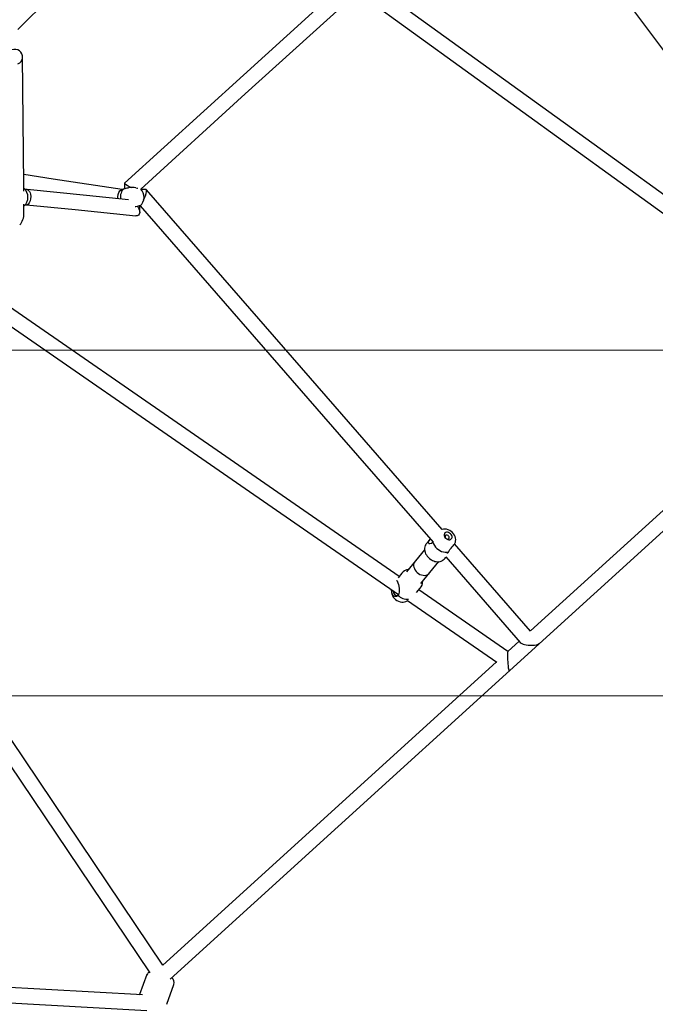
# Model space of a CAD drawing. Units: millimetres. Extents: x 6754 to 63868, y -1716 to 17982.
# Drawn here: x 31351 to 32101, y 10059 to 11220 of the extents above; entities that cross this region are included whole.
import ezdxf

# ---------------------------------------------------------------- set-up
doc = ezdxf.new("R2010")
doc.units = ezdxf.units.MM
doc.layers.add('HERNI_PRVEK', color=4, linetype='Continuous')
doc.layers.add('KOTY', color=7, linetype='Continuous', lineweight=13)
doc.layers.add('KOTY1', color=7, linetype='Continuous', lineweight=13)
doc.styles.add('arial', font='arial.ttf')
doc.dimstyles.new('KOTY_75', dxfattribs={"dimtxt": 188, "dimasz": 75, "dimexe": 75, "dimexo": 75, "dimgap": 75, "dimtad": 1, "dimdec": 0, "dimrnd": 10, "dimdsep": 46, "dimtxsty": 'arial', "dimblk": 'ARCHTICK', "dimcen": -1.5, "dimclrd": 256, "dimclrt": 2, "dimadec": 0, "dimazin": 0, "dimtfac": 0.63, "dimtdec": 0, "dimtix": 1, "dimtmove": 2, "dimatfit": 3, "dimldrblk": 'KOTA', "dimfxl": 500, "dimfxlon": 1, "dimtfill": 1, "dimtolj": 1, "dimtzin": 0, "dimlwd": -1, "dimarcsym": 0})

# ---------------------------------------------------------------- blocks, each defined once
blk = doc.blocks.new('_ArchTick')
at = {"color": 0, "linetype": 'ByBlock', "const_width": 0.15}
blk.add_lwpolyline([(-0.5, -0.5), (0.5, 0.5)], dxfattribs=at)
blk = doc.blocks.new('*D37')
at = {"layer": 'Defpoints', "color": 0, "transparency": 16777216}
for p in [(26273.1, 11806.2), (40831.1, 11806.2), (40831.1, 10422.7)]:
    blk.add_point(p, dxfattribs=at)
at = {"layer": 'KOTY', "color": 0, "lineweight": -2, "transparency": 16777216}
for p, q in [((26273.1, 10922.7), (26273.1, 10347.7)), ((40831.1, 10922.7), (40831.1, 10347.7))]:
    blk.add_line(p, q, dxfattribs=at)
at = {"layer": 'KOTY', "transparency": 16777216}
blk.add_line((26273.1, 10422.7), (40831.1, 10422.7), dxfattribs=at)
at = {"layer": 'KOTY', "transparency": 16777216, "xscale": 75, "yscale": 75, "zscale": 75, "rotation": 180}
blk.add_blockref('_ArchTick', (26273.1, 10422.7), dxfattribs=at)
at = {"layer": 'KOTY', "transparency": 16777216, "xscale": 75, "yscale": 75, "zscale": 75}
blk.add_blockref('_ArchTick', (40831.1, 10422.7), dxfattribs=at)
at = {"layer": 'KOTY', "color": 2, "transparency": 16777216, "insert": (33552.1, 10593.7), "char_height": 188, "attachment_point": 5, "style": 'arial', "bg_fill": 3, "box_fill_scale": 1.1, "bg_fill_color": 256, "bg_fill_true_color": 13158600, "bg_fill_transparency": 0}
blk.add_mtext('\\A1;14560', dxfattribs=at)
blk = doc.blocks.new('KOTA')
for p, q in [((-75, -75), (75, 75)), ((0, 75), (0, -75)), ((-75, 0), (75, 0))]:
    blk.add_line(p, q)
blk = doc.blocks.new('*D41')
at = {"layer": 'Defpoints', "color": 0, "transparency": 16777216}
for p in [(36160.1, 10830.3), (30944.1, 7135.2), (36160.1, 7135.2)]:
    blk.add_point(p, dxfattribs=at)
at = {"layer": 'KOTY', "color": 0, "lineweight": -2, "transparency": 16777216}
for p, q in [((30944.1, 10330.3), (30944.1, 10905.3)), ((36160.1, 10330.3), (36160.1, 10905.3))]:
    blk.add_line(p, q, dxfattribs=at)
at = {"layer": 'KOTY', "transparency": 16777216}
blk.add_line((30944.1, 10830.3), (36160.1, 10830.3), dxfattribs=at)
at = {"layer": 'KOTY', "transparency": 16777216, "xscale": 75, "yscale": 75, "zscale": 75, "rotation": 180}
blk.add_blockref('_ArchTick', (30944.1, 10830.3), dxfattribs=at)
at = {"layer": 'KOTY', "transparency": 16777216, "xscale": 75, "yscale": 75, "zscale": 75}
blk.add_blockref('_ArchTick', (36160.1, 10830.3), dxfattribs=at)
at = {"layer": 'KOTY', "color": 2, "transparency": 16777216, "insert": (33552.1, 11001.3), "char_height": 188, "attachment_point": 5, "style": 'arial', "bg_fill": 3, "box_fill_scale": 1.1, "bg_fill_color": 256, "bg_fill_true_color": 13158600, "bg_fill_transparency": 0}
blk.add_mtext('\\A1;5220', dxfattribs=at)
blk = doc.blocks.new('*D45')
at = {"layer": 'Defpoints', "color": 0, "transparency": 16777216}
for p in [(25696.1, 11796.2), (41408.1, 11796.2), (41408.1, 5268)]:
    blk.add_point(p, dxfattribs=at)
at = {"layer": 'KOTY1', "color": 0, "lineweight": -2, "transparency": 16777216}
for p, q in [((25696.1, 5768), (25696.1, 5193)), ((41408.1, 5768), (41408.1, 5193))]:
    blk.add_line(p, q, dxfattribs=at)
at = {"layer": 'KOTY1', "transparency": 16777216}
blk.add_line((25696.1, 5268), (41408.1, 5268), dxfattribs=at)
at = {"layer": 'KOTY1', "transparency": 16777216, "xscale": 75, "yscale": 75, "zscale": 75, "rotation": 180}
blk.add_blockref('_ArchTick', (25696.1, 5268), dxfattribs=at)
at = {"layer": 'KOTY1', "transparency": 16777216, "xscale": 75, "yscale": 75, "zscale": 75}
blk.add_blockref('_ArchTick', (41408.1, 5268), dxfattribs=at)
at = {"layer": 'KOTY1', "color": 2, "transparency": 16777216, "insert": (33552.1, 5439), "char_height": 188, "attachment_point": 5, "style": 'arial', "bg_fill": 3, "box_fill_scale": 1.1, "bg_fill_color": 256, "bg_fill_true_color": 13158600, "bg_fill_transparency": 0}
blk.add_mtext('\\A1;15710', dxfattribs=at)
blk = doc.blocks.new('*D49')
at = {"layer": 'Defpoints', "color": 0, "transparency": 16777216}
for p in [(26872.9, 11818.2), (40231.3, 11818.2), (40231.3, 5649.5)]:
    blk.add_point(p, dxfattribs=at)
at = {"layer": 'KOTY1', "color": 0, "lineweight": -2, "transparency": 16777216}
for p, q in [((26872.9, 6149.5), (26872.9, 5574.5)), ((40231.3, 6149.5), (40231.3, 5574.5))]:
    blk.add_line(p, q, dxfattribs=at)
at = {"layer": 'KOTY1', "transparency": 16777216}
blk.add_line((26872.9, 5649.5), (40231.3, 5649.5), dxfattribs=at)
at = {"layer": 'KOTY1', "transparency": 16777216, "xscale": 75, "yscale": 75, "zscale": 75, "rotation": 180}
blk.add_blockref('_ArchTick', (26872.9, 5649.5), dxfattribs=at)
at = {"layer": 'KOTY1', "transparency": 16777216, "xscale": 75, "yscale": 75, "zscale": 75}
blk.add_blockref('_ArchTick', (40231.3, 5649.5), dxfattribs=at)
at = {"layer": 'KOTY1', "color": 2, "transparency": 16777216, "insert": (33552.1, 5820.5), "char_height": 188, "attachment_point": 5, "style": 'arial', "bg_fill": 3, "box_fill_scale": 1.1, "bg_fill_color": 256, "bg_fill_true_color": 13158600, "bg_fill_transparency": 0}
blk.add_mtext('\\A1;13360', dxfattribs=at)
blk = doc.blocks.new('*D52')
at = {"layer": 'Defpoints', "color": 0, "transparency": 16777216}
for p in [(25273.1, 11306.2), (41831.1, 11306.2), (41831.1, 4859.6)]:
    blk.add_point(p, dxfattribs=at)
at = {"layer": 'KOTY1', "color": 0, "lineweight": -2, "transparency": 16777216}
for p, q in [((25273.1, 5359.6), (25273.1, 4784.6)), ((41831.1, 5359.6), (41831.1, 4784.6))]:
    blk.add_line(p, q, dxfattribs=at)
at = {"layer": 'KOTY1', "transparency": 16777216}
blk.add_line((25273.1, 4859.6), (41831.1, 4859.6), dxfattribs=at)
at = {"layer": 'KOTY1', "transparency": 16777216, "xscale": 75, "yscale": 75, "zscale": 75, "rotation": 180}
blk.add_blockref('_ArchTick', (25273.1, 4859.6), dxfattribs=at)
at = {"layer": 'KOTY1', "transparency": 16777216, "xscale": 75, "yscale": 75, "zscale": 75}
blk.add_blockref('_ArchTick', (41831.1, 4859.6), dxfattribs=at)
at = {"layer": 'KOTY1', "color": 2, "transparency": 16777216, "insert": (33552.1, 5030.6), "char_height": 188, "attachment_point": 5, "style": 'arial', "bg_fill": 3, "box_fill_scale": 1.1, "bg_fill_color": 256, "bg_fill_true_color": 13158600, "bg_fill_transparency": 0}
blk.add_mtext('\\A1;16560', dxfattribs=at)

msp = doc.modelspace()

# ---------------------------------------------------------------- linework, layer by layer
at = {"layer": 'HERNI_PRVEK', "linetype": 'Continuous'}
for p, q in [((31349.3, 11208.8), (31541.5, 11400.9)), ((31528.8, 10088.3), (32775.2, 11221.2)), ((31356.4, 11025.8), (31354.7, 11176.6)), ((31475.2, 11027.5), (31475.1, 11027.5)), ((31475.1, 11027.4), (31475.1, 11021.2)), ((31359.8, 11020), (31357.6, 11020)), ((31473.4, 11020), (31472, 11020)), ((31500.4, 11020), (31494.6, 11020)), ((31356.4, 10991.9), (31356.4, 11002.9)), ((31357.7, 11002.1), (31359.3, 11002.1)), ((31488.4, 10999.8), (31487.5, 10999.7)), ((31493, 10993.2), (31493, 11000.8)), ((32325.5, 10836.8), (31954.1, 10499.2)), ((31520.4, 10104.9), (31131.4, 10682.1)), ((31116.5, 10672.1), (31504.8, 10095.9)), ((31835.2, 10607), (31832, 10603.1)), ((31954.3, 10498.9), (31864.6, 10601.9)), ((31829.2, 10595), (31807.7, 10569.1)), ((31853.5, 10585.2), (31854.4, 10586.3)), ((31854.2, 10586.5), (31942, 10485.7)), ((31824.6, 10555), (31846.1, 10581)), ((31802.3, 10567.4), (31797.9, 10562)), ((31834.2, 10566.7), (31834.5, 10567)), ((31819.7, 10544.4), (31823.9, 10549.5)), ((31790.2, 10546.5), (31790.4, 10547.8)), ((31927.5, 10474.8), (31822.3, 10547.6)), ((31808.7, 10534.8), (31809, 10535)), ((31808.8, 10535.1), (31914.3, 10462.2)), ((31940.8, 10487.1), (31927.3, 10474.9)), ((31913.8, 10462.5), (31520.4, 10104.9)), ((31496.3, 10069.6), (30953.1, 10100.3)), ((31501.5, 10093.6), (31492.9, 10070.3)), ((30953.1, 10082.2), (31501.2, 10051.3)), ((31524.8, 10058.6), (31533.4, 10081.8)), ((31493, 10070.3), (31492.8, 10069.8))]:
    msp.add_line(p, q, dxfattribs=at)
at = {"layer": 'HERNI_PRVEK', "linetype": 'Continuous', "flags": 128}
for points in [[(31909.4, 11453.6), (32142.9, 11141.8), (32262.8, 10981.8)], [(31747.7, 11275.2), (31615.6, 11155.1), (31475.2, 11027.5)], [(31494.1, 11020.6), (31617.6, 11132.8), (31753.8, 11256.6)], [(31754.9, 11249.2), (32059.9, 11028.8), (32195, 10931.2)], [(32207.3, 10944.5), (32046, 11061), (31774.3, 11257.4)], [(31472.2, 11020), (31391, 11032.4), (31356.2, 11037.7)], [(31356.4, 11018.3), (31356.4, 11019.3), (31356.4, 11021), (31356.4, 11022.6), (31356.4, 11024), (31356.4, 11025.2), (31356.4, 11025.8)], [(31475.2, 11027.4), (31475.3, 11027), (31476.3, 11026.2), (31478.1, 11025.1), (31480.7, 11023.8), (31483.3, 11022.6)], [(31364.1, 11014.5), (31364.3, 11011.8), (31364.2, 11009.1), (31363.6, 11006.6), (31362.7, 11004.5), (31361.3, 11002.9), (31359.7, 11002.1), (31359.3, 11002.2)], [(31479.7, 11008), (31430.3, 11012.9), (31360.1, 11020)], [(31360.1, 11019.9), (31360.6, 11019.9), (31361.5, 11019.4), (31362.3, 11018.6), (31363, 11017.6), (31363.6, 11016.3), (31364.1, 11014.5)], [(31467.2, 11009.2), (31467.2, 11011.5), (31467.6, 11014.2), (31468.3, 11016.5), (31469.4, 11018.5), (31470.9, 11019.7), (31472, 11019.9)], [(31474.7, 11021.4), (31475.1, 11021.2), (31475.9, 11021.3), (31476.9, 11021.5), (31478.3, 11021.9), (31479.7, 11022.2)], [(31488.4, 11022.2), (31490.5, 11021.7), (31490.9, 11021.6)], [(31497.5, 11007.9), (31498.3, 11009.2), (31499, 11010.9), (31499.8, 11012.7), (31500.6, 11015.3), (31501.1, 11017.7), (31501.1, 11019.2), (31500.7, 11019.9), (31500.4, 11019.9)], [(31850, 10618.7), (31723.5, 10764), (31500.9, 11019.8)], [(31359.2, 11002.1), (31416.9, 10996.3), (31488.4, 10989.1)], [(31493.4, 11000.6), (31493, 11000.9), (31492.2, 11000.8), (31491.2, 11000.6), (31489.9, 11000.2), (31488.4, 10999.8)], [(31490.3, 11000.3), (31490.8, 10999.7), (31492, 10997.4), (31492.8, 10995.2), (31493, 10993), (31492.5, 10990.8), (31491.4, 10989.7), (31489.9, 10989.1), (31488.4, 10989.1)], [(31493.6, 11000.8), (31728.4, 10731), (31839.1, 10603.9)], [(31799.2, 10563.5), (31599.7, 10701.4), (31296.7, 10910.8)], [(31288.6, 10894.6), (31617.6, 10667.2), (31798.5, 10542.2)], [(31865.5, 10603.9), (31865.8, 10605.3), (31865.9, 10607), (31865.7, 10608.8), (31865.2, 10610.5), (31864.4, 10612.2), (31863.4, 10613.8), (31862.1, 10615.3), (31860.6, 10616.6), (31859, 10617.7), (31857.1, 10618.6), (31855.2, 10619.1), (31853.2, 10619.4), (31851.5, 10619.3), (31849.8, 10619), (31849.8, 10619)], [(31838.9, 10603.7), (31837.5, 10602.5), (31835.5, 10601.8), (31834.7, 10602), (31834, 10602.4), (31833.6, 10603.4), (31833.7, 10604.6), (31834.5, 10606), (31835.6, 10607.5), (31835.8, 10607.7)], [(31858.6, 10614.7), (31857.4, 10615.3), (31856.2, 10615.6), (31855, 10615.6), (31854, 10615.3), (31853.1, 10614.8), (31852.5, 10613.9), (31852.2, 10612.9), (31852.3, 10611.8), (31852.6, 10610.7), (31853.2, 10609.5), (31854.1, 10608.5), (31855.2, 10607.7), (31856.4, 10607.1), (31857.6, 10606.8), (31858.8, 10606.8), (31859.9, 10607.1), (31860.7, 10607.7), (31861.3, 10608.5), (31861.6, 10609.5), (31861.6, 10610.6), (31861.2, 10611.8), (31860.6, 10612.9), (31859.7, 10613.9), (31858.6, 10614.7)], [(31856.8, 10611.8), (31855.9, 10612.2), (31855, 10612.3), (31854.2, 10612.1), (31853.6, 10611.6), (31853.4, 10610.8), (31853.5, 10610), (31853.9, 10609.1), (31854.5, 10608.4), (31855.4, 10607.9), (31856.3, 10607.6), (31857.2, 10607.7), (31857.8, 10608), (31858.2, 10608.7), (31858.3, 10609.5), (31858.1, 10610.3), (31857.5, 10611.2), (31856.8, 10611.8)], [(31832, 10603.1), (31831.2, 10602.1), (31830.6, 10601.1), (31830, 10599.9), (31829.5, 10598.5), (31829.2, 10596.9), (31829.2, 10595.2), (31829.4, 10593.6), (31829.8, 10591.9), (31830.4, 10590.3), (31831.3, 10588.8), (31832.2, 10587.5), (31832.9, 10586.6), (31833.8, 10585.7), (31834.9, 10584.7)], [(31838.2, 10603.1), (31838.3, 10603.4), (31838.7, 10604.2)], [(31839.6, 10604.5), (31839.6, 10604.4), (31838.9, 10603.7)], [(31838.9, 10603.7), (31839.7, 10601.8), (31840.7, 10599.9), (31842.1, 10598.2), (31843.6, 10596.6), (31845.4, 10595.1), (31847.3, 10594), (31849.3, 10593), (31851.3, 10592.4), (31853.4, 10592.1), (31855.3, 10592), (31857.2, 10592.3)], [(31857.2, 10592.3), (31858, 10593.7), (31859.1, 10595.3), (31860.4, 10596.7), (31861.7, 10598.3), (31862.8, 10599.5), (31863.8, 10600.7)], [(31834.9, 10584.7), (31836.6, 10583.4), (31837.3, 10583), (31838.6, 10582.3), (31839.9, 10581.8), (31841.4, 10581.3), (31842.9, 10581), (31844.4, 10580.9), (31845.9, 10580.9), (31847.4, 10581.2), (31848.8, 10581.6), (31850.1, 10582.3), (31851.2, 10583), (31852.2, 10583.8), (31853.1, 10584.7), (31853.5, 10585.2)], [(31856.1, 10590.4), (31856.3, 10591.1), (31857.2, 10592.3)], [(31817.6, 10581.1), (31817.2, 10580.5), (31816.5, 10579.1), (31816.2, 10577.6), (31816.2, 10576), (31816.5, 10574.3), (31817.1, 10572.7), (31818, 10571), (31819.1, 10569.5), (31820.5, 10568.1), (31822.1, 10566.9), (31823.7, 10565.9), (31825.5, 10565.2), (31827.3, 10564.8), (31829, 10564.6), (31830.7, 10564.8), (31832.2, 10565.3), (31833.5, 10566), (31834.5, 10567)], [(31796.1, 10558.6), (31796.2, 10558.6), (31796.6, 10558.2), (31797.2, 10557.2), (31797.7, 10555.8), (31798.2, 10553.9), (31798.7, 10552), (31799.1, 10549.2), (31799.2, 10547.4), (31799.2, 10545.7), (31798.6, 10542.7), (31797.7, 10541.2)], [(31790.2, 10548), (31790.1, 10547.8), (31790, 10546.1), (31790.1, 10544.3), (31790.5, 10542.6), (31791.2, 10540.9), (31792.2, 10539.2), (31793.4, 10537.7), (31794.9, 10536.3), (31796.5, 10535.2), (31798.3, 10534.3), (31800.2, 10533.6), (31802.1, 10533.3), (31803.9, 10533.3), (31805.6, 10533.5), (31807.2, 10534), (31808.5, 10534.7)], [(31798.2, 10541.9), (31797.4, 10541.2), (31796.6, 10540.8), (31795.8, 10540.8), (31794.9, 10541.2), (31794.2, 10541.9), (31793.5, 10543), (31793, 10544.3), (31792.6, 10545.8), (31792.5, 10546.3)], [(31942, 10485.7), (31942.1, 10485.6), (31943.3, 10484.6), (31945.3, 10483.7), (31947, 10483.2), (31948.9, 10482.7), (31951.4, 10482.4), (31954, 10482.2), (31956.5, 10482.2), (31958.9, 10482.4), (31960.7, 10482.7), (31962.3, 10483.2), (31964.3, 10484.2), (31964.4, 10484.4)], [(31927.4, 10474.7), (31927.2, 10474.6), (31927, 10473.7), (31926.9, 10472.1), (31926.9, 10469.2), (31926.9, 10467.3), (31927, 10465.2), (31927.2, 10462.7), (31927.4, 10460.2), (31927.6, 10457.9), (31927.9, 10455.8), (31928.4, 10453.4), (31928.7, 10452.3), (31928.9, 10452.2)]]:
    msp.add_lwpolyline(points, dxfattribs=at)
at = {"layer": 'HERNI_PRVEK', "linetype": 'Continuous'}
for centre, radius, start, end in [((31345.7, 11176.5), 9, 293.4672, 113.4672), ((31347.1, 11011), 14, 312.1049, 47.8951), ((31484.1, 11011), 14, 132.1049, 188.7345), ((31484.1, 10997.7), 24.9, 80.0277, 99.9723), ((31484.1, 11011), 14, 312.1049, 43.5392), ((31335.8, 10991.8), 20.6, 318.9191, 0.13), ((31857.9, 10606), 7.91, 318.2044, 344.598), ((31811.3, 10560.4), 11.4, 97.6773, 142.0262), ((31816.1, 10556.7), 10.6, 316.9396, 4.6249), ((31797, 10545.8), 6.91, 174.4959, 217.1663), ((31794.8, 10544.2), 4.17, 218.6952, 313.9295), ((31808.8, 10552.7), 16, 225.8998, 275.3379), ((31507, 10091.8), 5.74, 119.1047, 162.0132), ((31526.3, 10084.1), 7.38, 342.4099, 53.4474)]:
    msp.add_arc(centre, radius, start, end, dxfattribs=at)

# ---------------------------------------------------------------- next in the draw order: dimensions: what is measured, and where the dimension line sits
at = {"layer": 'KOTY'}
dim = msp.add_linear_dim(base=(40831.1, 10422.7), p1=(26273.1, 11806.2), p2=(40831.1, 11806.2), dimstyle='KOTY_75', dxfattribs=at)
dim.commit()
dim.dimension.update_dxf_attribs({"geometry": '*D37', "text_midpoint": (33552.1, 10593.7)})

# ---------------------------------------------------------------- next in the draw order: dimensions: what is measured, and where the dimension line sits
dim = msp.add_linear_dim(base=(36160.1, 10830.3), p1=(30944.1, 7135.2), p2=(36160.1, 7135.2), dimstyle='KOTY_75', dxfattribs=at)
dim.commit()
dim.dimension.update_dxf_attribs({"geometry": '*D41', "text_midpoint": (33552.1, 11001.3)})

# ---------------------------------------------------------------- next in the draw order: dimensions: what is measured, and where the dimension line sits
at = {"layer": 'KOTY1'}
dim = msp.add_linear_dim(base=(41408.1, 5268), p1=(25696.1, 11796.2), p2=(41408.1, 11796.2), dimstyle='KOTY_75', dxfattribs=at)
dim.commit()
dim.dimension.update_dxf_attribs({"geometry": '*D45', "text_midpoint": (33552.1, 5439)})

# ---------------------------------------------------------------- next in the draw order: dimensions: what is measured, and where the dimension line sits
dim = msp.add_linear_dim(base=(40231.3, 5649.5), p1=(26872.9, 11818.2), p2=(40231.3, 11818.2), dimstyle='KOTY_75', dxfattribs=at)
dim.commit()
dim.dimension.update_dxf_attribs({"geometry": '*D49', "text_midpoint": (33552.1, 5820.5)})

# ---------------------------------------------------------------- next in the draw order: dimensions: what is measured, and where the dimension line sits
dim = msp.add_linear_dim(base=(41831.1, 4859.6), p1=(25273.1, 11306.2), p2=(41831.1, 11306.2), dimstyle='KOTY_75', dxfattribs=at)
dim.commit()
dim.dimension.update_dxf_attribs({"geometry": '*D52', "text_midpoint": (33552.1, 5030.6)})

doc.saveas('drawing.dxf')
